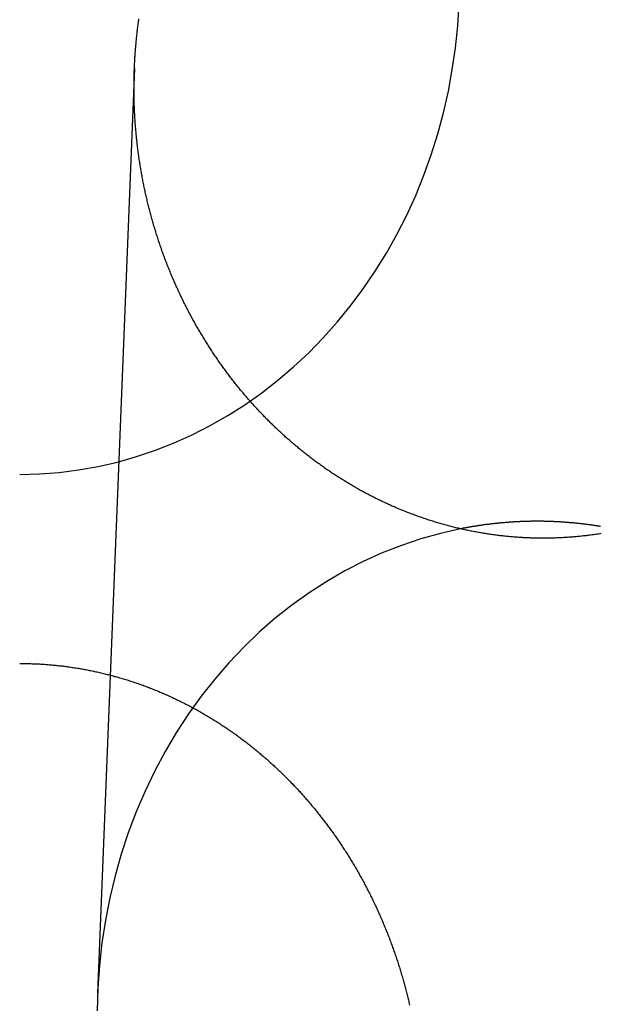
# Model space of a CAD drawing. Extents: x -59 to 290, y -218 to 1000.
# Drawn here: x 0 to 7, y 277 to 290 of the extents above; entities that cross this region are included whole.
import ezdxf

# ---------------------------------------------------------------- set-up
doc = ezdxf.new("R2010")
doc.units = 0
doc.header["$LTSCALE"] = 50
doc.linetypes.add('VERDECKT', pattern=[0.375, 0.25, -0.125])
doc.layers.get('0').update_dxf_attribs({"linetype": 'CONTINUOUS'})
doc.layers.add('STEMPEL', color=3, linetype='CONTINUOUS')

# ---------------------------------------------------------------- blocks, each defined once
blk = doc.blocks.new('A$CA1B25AD1')
at = {"color": 1, "linetype": 'VERDECKT', "extrusion": (2e-16, 1, -2e-16)}
blk.add_line((1.44127, 288.89312), (0.97858, 277.27723), dxfattribs=at)
at = {"color": 1, "linetype": 'VERDECKT'}
for points in [[(0, 283.795, 0), (0.24757, 283.801, 0), (0.49465, 283.82, 0), (0.74073, 283.851, 0), (0.98532, 283.894, 0), (1.22794, 283.95, 0), (1.46809, 284.018, 0), (1.70529, 284.097, 0), (1.93907, 284.189, 0), (2.16896, 284.292, 0), (2.39449, 284.407, 0), (2.61522, 284.533, 0), (2.8307, 284.67, 0), (3.04049, 284.818, 0), (3.24418, 284.976, 0), (3.44136, 285.144, 0), (3.63163, 285.322, 0), (3.81461, 285.51, 0), (3.98993, 285.706, 0), (4.15724, 285.911, 0), (4.31621, 286.124, 0), (4.46651, 286.345, 0), (4.60785, 286.573, 0), (4.73993, 286.809, 0), (4.8625, 287.05, 0), (4.97531, 287.298, 0), (5.07813, 287.551, 0), (5.17076, 287.808, 0), (5.25301, 288.071, 0), (5.32471, 288.337, 0), (5.38572, 288.606, 0), (5.43592, 288.878, 0), (5.47521, 289.153, 0), (5.50351, 289.429, 0), (5.52076, 289.707, 0)], [(5.53934, 283.111, 0), (5.28876, 283.054, 0), (5.04078, 282.985, 0), (4.79591, 282.903, 0), (4.55468, 282.808, 0), (4.31762, 282.701, 0), (4.08522, 282.582, 0), (3.85798, 282.45, 0), (3.63639, 282.307, 0), (3.42093, 282.153, 0), (3.21204, 281.988, 0), (3.01019, 281.812, 0), (2.8158, 281.626, 0), (2.62929, 281.429, 0), (2.45105, 281.224, 0), (2.28147, 281.009, 0), (2.12091, 280.786, 0), (1.96971, 280.555, 0), (1.8282, 280.316, 0), (1.69668, 280.07, 0), (1.57542, 279.817, 0), (1.4647, 279.558, 0), (1.36474, 279.294, 0), (1.27576, 279.025, 0), (1.19795, 278.752, 0), (1.13148, 278.475, 0), (1.07649, 278.195, 0), (1.03309, 277.912, 0), (1.00138, 277.627, 0), (0.98143, 277.341, 0), (0.97327, 277.055, 0)]]:
    blk.add_polyline3d(points, dxfattribs=at)
at = {"color": 3}
for points in [[(7.30271, 283.05, 0), (7.28713, 283.048, 0), (7.27156, 283.045, 0), (7.25598, 283.043, 0), (7.2404, 283.041, 0), (7.22483, 283.038, 0), (7.20925, 283.036, 0), (7.19368, 283.034, 0), (7.17811, 283.032, 0), (7.16254, 283.03, 0), (7.14697, 283.028, 0), (7.1314, 283.026, 0), (7.11584, 283.024, 0), (7.10028, 283.022, 0), (7.08472, 283.021, 0), (7.06916, 283.019, 0), (7.05361, 283.017, 0), (7.03807, 283.016, 0), (7.02253, 283.014, 0), (7.00699, 283.013, 0), (6.99146, 283.011, 0), (6.97593, 283.01, 0), (6.96041, 283.009, 0), (6.9449, 283.007, 0), (6.92939, 283.006, 0), (6.91389, 283.005, 0), (6.8984, 283.004, 0), (6.88291, 283.003, 0), (6.86743, 283.002, 0), (6.85196, 283.001, 0), (6.8365, 283, 0), (6.82105, 282.999, 0), (6.8056, 282.998, 0), (6.79017, 282.998, 0), (6.77474, 282.997, 0), (6.75932, 282.996, 0), (6.74392, 282.996, 0), (6.72852, 282.995, 0), (6.71314, 282.995, 0), (6.69777, 282.994, 0), (6.6824, 282.994, 0), (6.66705, 282.994, 0), (6.65172, 282.993, 0), (6.63639, 282.993, 0), (6.62108, 282.993, 0), (6.60578, 282.993, 0), (6.59049, 282.993, 0), (6.57522, 282.993, 0), (6.55996, 282.993, 0), (6.54472, 282.993, 0), (6.52949, 282.993, 0), (6.51427, 282.993, 0), (6.49907, 282.993, 0), (6.48387, 282.994, 0), (6.46866, 282.994, 0), (6.45343, 282.994, 0), (6.43819, 282.995, 0), (6.42294, 282.995, 0), (6.40768, 282.996, 0), (6.3924, 282.996, 0), (6.37711, 282.997, 0), (6.36182, 282.998, 0), (6.34651, 282.998, 0), (6.33119, 282.999, 0), (6.31586, 283, 0), (6.30052, 283.001, 0), (6.28517, 283.002, 0), (6.26981, 283.003, 0), (6.25444, 283.004, 0), (6.23906, 283.005, 0), (6.22368, 283.006, 0), (6.20829, 283.008, 0), (6.19288, 283.009, 0), (6.17748, 283.01, 0), (6.16206, 283.012, 0), (6.14664, 283.013, 0), (6.13121, 283.014, 0), (6.11577, 283.016, 0), (6.10033, 283.018, 0), (6.08488, 283.019, 0), (6.06943, 283.021, 0), (6.05397, 283.023, 0), (6.03851, 283.024, 0), (6.02304, 283.026, 0), (6.00757, 283.028, 0), (5.9921, 283.03, 0), (5.97662, 283.032, 0), (5.96113, 283.034, 0), (5.94565, 283.036, 0), (5.93016, 283.038, 0), (5.91467, 283.041, 0), (5.89918, 283.043, 0), (5.88368, 283.045, 0), (5.86819, 283.048, 0), (5.85269, 283.05, 0), (5.83719, 283.053, 0), (5.82169, 283.055, 0), (5.80619, 283.058, 0), (5.79069, 283.06, 0), (5.77519, 283.063, 0), (5.7597, 283.066, 0), (5.7442, 283.069, 0), (5.7287, 283.071, 0), (5.71321, 283.074, 0), (5.69772, 283.077, 0), (5.68222, 283.08, 0), (5.66674, 283.083, 0), (5.65125, 283.087, 0), (5.63577, 283.09, 0), (5.62029, 283.093, 0), (5.60481, 283.096, 0), (5.58934, 283.1, 0), (5.57387, 283.103, 0), (5.55841, 283.107, 0), (5.54295, 283.11, 0), (5.5275, 283.114, 0), (5.51205, 283.117, 0), (5.49661, 283.121, 0), (5.48117, 283.125, 0), (5.46574, 283.128, 0), (5.45032, 283.132, 0), (5.43491, 283.136, 0), (5.4195, 283.14, 0), (5.40409, 283.144, 0), (5.3887, 283.148, 0), (5.37331, 283.152, 0), (5.35793, 283.156, 0), (5.34256, 283.161, 0), (5.3272, 283.165, 0), (5.31185, 283.169, 0), (5.29651, 283.174, 0), (5.28117, 283.178, 0), (5.26585, 283.182, 0), (5.25053, 283.187, 0), (5.23523, 283.192, 0), (5.21993, 283.196, 0), (5.20465, 283.201, 0), (5.18938, 283.206, 0), (5.17412, 283.21, 0), (5.15887, 283.215, 0), (5.14363, 283.22, 0), (5.12841, 283.225, 0), (5.1132, 283.23, 0), (5.098, 283.235, 0), (5.08281, 283.24, 0), (5.06764, 283.245, 0), (5.05248, 283.251, 0), (5.03733, 283.256, 0), (5.0222, 283.261, 0), (5.00708, 283.267, 0), (4.99197, 283.272, 0), (4.97689, 283.277, 0), (4.96181, 283.283, 0), (4.94675, 283.289, 0), (4.93171, 283.294, 0), (4.91668, 283.3, 0), (4.90167, 283.306, 0), (4.88668, 283.311, 0), (4.8717, 283.317, 0), (4.85674, 283.323, 0), (4.8418, 283.329, 0), (4.82687, 283.335, 0), (4.81196, 283.341, 0), (4.79707, 283.347, 0), (4.7822, 283.353, 0), (4.76735, 283.359, 0), (4.75251, 283.366, 0), (4.7377, 283.372, 0), (4.7229, 283.378, 0), (4.70812, 283.385, 0), (4.69337, 283.391, 0), (4.67863, 283.397, 0), (4.66391, 283.404, 0), (4.64922, 283.411, 0), (4.63455, 283.417, 0), (4.61989, 283.424, 0), (4.60526, 283.431, 0), (4.59065, 283.437, 0), (4.57606, 283.444, 0), (4.5615, 283.451, 0), (4.54696, 283.458, 0), (4.53243, 283.465, 0), (4.51793, 283.472, 0), (4.50346, 283.479, 0), (4.489, 283.486, 0), (4.47457, 283.493, 0), (4.46016, 283.5, 0), (4.44578, 283.508, 0), (4.43142, 283.515, 0), (4.41708, 283.522, 0), (4.40276, 283.53, 0), (4.38847, 283.537, 0), (4.37421, 283.545, 0), (4.35996, 283.552, 0), (4.34575, 283.56, 0), (4.33156, 283.567, 0), (4.31739, 283.575, 0), (4.30325, 283.583, 0), (4.28913, 283.59, 0), (4.27504, 283.598, 0), (4.26098, 283.606, 0), (4.24694, 283.614, 0), (4.23293, 283.622, 0), (4.21894, 283.63, 0), (4.20498, 283.638, 0), (4.19105, 283.646, 0), (4.17715, 283.654, 0), (4.16327, 283.662, 0), (4.14942, 283.67, 0), (4.1356, 283.679, 0), (4.12181, 283.687, 0), (4.10805, 283.695, 0), (4.09431, 283.704, 0), (4.0806, 283.712, 0), (4.06693, 283.721, 0), (4.05328, 283.729, 0), (4.03966, 283.738, 0), (4.02607, 283.746, 0), (4.01251, 283.755, 0), (3.99898, 283.763, 0), (3.98548, 283.772, 0), (3.97201, 283.781, 0), (3.95857, 283.79, 0), (3.94516, 283.798, 0), (3.93178, 283.807, 0), (3.91844, 283.816, 0), (3.90513, 283.825, 0), (3.89184, 283.834, 0), (3.87859, 283.843, 0), (3.86537, 283.852, 0), (3.85219, 283.861, 0), (3.83904, 283.87, 0), (3.82591, 283.88, 0), (3.81283, 283.889, 0), (3.79977, 283.898, 0), (3.78675, 283.907, 0), (3.77377, 283.917, 0), (3.76081, 283.926, 0), (3.74789, 283.935, 0), (3.73501, 283.945, 0), (3.72216, 283.954, 0), (3.70934, 283.964, 0), (3.69656, 283.973, 0), (3.68381, 283.983, 0), (3.6711, 283.993, 0), (3.65843, 284.002, 0), (3.64579, 284.012, 0), (3.63318, 284.022, 0), (3.62062, 284.031, 0), (3.60808, 284.041, 0), (3.59559, 284.051, 0), (3.58313, 284.061, 0), (3.5707, 284.071, 0), (3.55832, 284.081, 0), (3.54597, 284.091, 0), (3.53365, 284.1, 0), (3.52137, 284.111, 0), (3.50913, 284.121, 0), (3.49693, 284.131, 0), (3.48476, 284.141, 0), (3.47264, 284.151, 0), (3.46054, 284.161, 0), (3.44849, 284.171, 0), (3.43648, 284.181, 0), (3.4245, 284.192, 0), (3.41256, 284.202, 0), (3.40066, 284.212, 0), (3.38879, 284.223, 0), (3.37697, 284.233, 0), (3.36518, 284.243, 0), (3.35343, 284.254, 0), (3.34173, 284.264, 0), (3.33006, 284.275, 0), (3.31843, 284.285, 0), (3.30683, 284.296, 0), (3.29528, 284.306, 0), (3.28377, 284.317, 0), (3.2723, 284.328, 0), (3.26086, 284.338, 0), (3.24947, 284.349, 0), (3.23812, 284.36, 0), (3.2268, 284.37, 0), (3.21553, 284.381, 0), (3.2043, 284.392, 0), (3.19311, 284.403, 0), (3.18196, 284.413, 0), (3.17085, 284.424, 0), (3.15978, 284.435, 0), (3.14875, 284.446, 0), (3.13776, 284.457, 0), (3.12682, 284.468, 0), (3.11591, 284.479, 0), (3.10505, 284.49, 0), (3.09423, 284.501, 0), (3.08345, 284.512, 0), (3.07271, 284.523, 0), (3.06202, 284.534, 0), (3.05137, 284.545, 0), (3.04076, 284.556, 0), (3.03019, 284.567, 0), (3.01966, 284.578, 0), (3.00918, 284.589, 0), (2.99874, 284.6, 0), (2.98835, 284.611, 0), (2.978, 284.622, 0), (2.96769, 284.634, 0), (2.95741, 284.645, 0), (2.94716, 284.656, 0), (2.93694, 284.667, 0), (2.92673, 284.679, 0), (2.91655, 284.69, 0), (2.90639, 284.702, 0), (2.89625, 284.713, 0), (2.88614, 284.724, 0), (2.87605, 284.736, 0), (2.86598, 284.748, 0), (2.85594, 284.759, 0), (2.84592, 284.771, 0), (2.83592, 284.782, 0), (2.82595, 284.794, 0), (2.81601, 284.806, 0), (2.80608, 284.818, 0), (2.79619, 284.83, 0), (2.78632, 284.841, 0), (2.77647, 284.853, 0), (2.76665, 284.865, 0), (2.75685, 284.877, 0), (2.74708, 284.889, 0), (2.73733, 284.901, 0), (2.72761, 284.913, 0), (2.71792, 284.925, 0), (2.70826, 284.938, 0), (2.69862, 284.95, 0), (2.689, 284.962, 0), (2.67942, 284.974, 0), (2.66986, 284.987, 0), (2.66032, 284.999, 0), (2.65082, 285.011, 0), (2.64134, 285.024, 0), (2.63189, 285.036, 0), (2.62247, 285.049, 0), (2.61308, 285.061, 0), (2.60371, 285.074, 0), (2.59438, 285.086, 0), (2.58507, 285.099, 0), (2.57579, 285.111, 0), (2.56654, 285.124, 0), (2.55732, 285.137, 0), (2.54813, 285.15, 0), (2.53897, 285.162, 0), (2.52984, 285.175, 0), (2.52074, 285.188, 0), (2.51167, 285.201, 0), (2.50262, 285.214, 0), (2.49361, 285.227, 0), (2.48463, 285.24, 0), (2.47569, 285.253, 0), (2.46677, 285.266, 0), (2.45788, 285.279, 0), (2.44902, 285.292, 0), (2.4402, 285.305, 0), (2.43141, 285.318, 0), (2.42265, 285.331, 0), (2.41392, 285.345, 0), (2.40522, 285.358, 0), (2.39656, 285.371, 0), (2.38793, 285.384, 0), (2.37933, 285.398, 0), (2.37077, 285.411, 0), (2.36224, 285.425, 0), (2.35374, 285.438, 0), (2.34527, 285.451, 0), (2.33684, 285.465, 0), (2.32844, 285.478, 0), (2.32008, 285.492, 0), (2.31175, 285.506, 0), (2.30346, 285.519, 0), (2.2952, 285.533, 0), (2.28697, 285.547, 0), (2.27878, 285.56, 0), (2.27063, 285.574, 0), (2.26251, 285.588, 0), (2.25442, 285.602, 0), (2.24637, 285.615, 0), (2.23835, 285.629, 0), (2.23037, 285.643, 0), (2.22243, 285.657, 0), (2.21452, 285.671, 0), (2.20665, 285.685, 0), (2.19881, 285.699, 0), (2.191, 285.713, 0), (2.18324, 285.727, 0), (2.17551, 285.741, 0), (2.16781, 285.755, 0), (2.16016, 285.769, 0), (2.15253, 285.783, 0), (2.14495, 285.797, 0), (2.1374, 285.812, 0), (2.12989, 285.826, 0), (2.12241, 285.84, 0), (2.11497, 285.854, 0), (2.10757, 285.869, 0), (2.10021, 285.883, 0), (2.09288, 285.897, 0), (2.08559, 285.912, 0), (2.07833, 285.926, 0), (2.07112, 285.94, 0), (2.06394, 285.955, 0), (2.0568, 285.969, 0), (2.0497, 285.984, 0), (2.04263, 285.998, 0), (2.0356, 286.013, 0), (2.02861, 286.027, 0), (2.02166, 286.042, 0), (2.01475, 286.056, 0), (2.00787, 286.071, 0), (2.00104, 286.086, 0), (1.99424, 286.1, 0), (1.98748, 286.115, 0), (1.98076, 286.13, 0), (1.97408, 286.144, 0), (1.96743, 286.159, 0), (1.96083, 286.174, 0), (1.95427, 286.188, 0), (1.94774, 286.203, 0), (1.94125, 286.218, 0), (1.93481, 286.233, 0), (1.9284, 286.248, 0), (1.92203, 286.263, 0), (1.9157, 286.277, 0), (1.90941, 286.292, 0), (1.90316, 286.307, 0), (1.89696, 286.322, 0), (1.89079, 286.337, 0), (1.88466, 286.352, 0), (1.87857, 286.367, 0), (1.87252, 286.382, 0), (1.86651, 286.397, 0), (1.86055, 286.412, 0), (1.85462, 286.427, 0), (1.84874, 286.442, 0), (1.84289, 286.457, 0), (1.83709, 286.473, 0), (1.83133, 286.488, 0), (1.82561, 286.503, 0), (1.81993, 286.518, 0), (1.81429, 286.533, 0), (1.80869, 286.548, 0), (1.80313, 286.564, 0), (1.79762, 286.579, 0), (1.79214, 286.594, 0), (1.78671, 286.609, 0), (1.78132, 286.625, 0), (1.77597, 286.64, 0), (1.77066, 286.655, 0), (1.7654, 286.67, 0), (1.76017, 286.686, 0), (1.75499, 286.701, 0), (1.74984, 286.716, 0), (1.74474, 286.732, 0), (1.73968, 286.747, 0), (1.73466, 286.763, 0), (1.72969, 286.778, 0), (1.72475, 286.793, 0), (1.71986, 286.809, 0), (1.71501, 286.824, 0), (1.7102, 286.84, 0), (1.70543, 286.855, 0), (1.7007, 286.871, 0), (1.69602, 286.886, 0), (1.69137, 286.902, 0), (1.68677, 286.917, 0), (1.68221, 286.933, 0), (1.67769, 286.948, 0), (1.67322, 286.964, 0), (1.66878, 286.979, 0), (1.66439, 286.995, 0), (1.66004, 287.01, 0), (1.65573, 287.026, 0), (1.65146, 287.041, 0), (1.64724, 287.057, 0), (1.64305, 287.073, 0), (1.63891, 287.088, 0), (1.63481, 287.104, 0), (1.63076, 287.12, 0), (1.62674, 287.135, 0), (1.62277, 287.151, 0), (1.61884, 287.166, 0), (1.61495, 287.182, 0), (1.6111, 287.198, 0), (1.6073, 287.213, 0), (1.60353, 287.229, 0), (1.59981, 287.245, 0), (1.59614, 287.26, 0), (1.5925, 287.276, 0), (1.58891, 287.292, 0), (1.58536, 287.307, 0), (1.58185, 287.323, 0), (1.57838, 287.339, 0), (1.57496, 287.355, 0), (1.57158, 287.37, 0), (1.56824, 287.386, 0), (1.56494, 287.402, 0), (1.56169, 287.417, 0), (1.55848, 287.433, 0), (1.55531, 287.449, 0), (1.55218, 287.465, 0), (1.5491, 287.48, 0), (1.54606, 287.496, 0), (1.54306, 287.512, 0), (1.5401, 287.528, 0), (1.53719, 287.543, 0), (1.53432, 287.559, 0), (1.53149, 287.575, 0), (1.52871, 287.591, 0), (1.52596, 287.606, 0), (1.52326, 287.622, 0), (1.52061, 287.638, 0), (1.51799, 287.653, 0), (1.51542, 287.669, 0), (1.51289, 287.685, 0), (1.5104, 287.701, 0), (1.50796, 287.716, 0), (1.50556, 287.732, 0), (1.5032, 287.748, 0), (1.50088, 287.764, 0), (1.49861, 287.779, 0), (1.49637, 287.795, 0), (1.49418, 287.811, 0), (1.49203, 287.827, 0), (1.48993, 287.842, 0), (1.48786, 287.858, 0), (1.48584, 287.874, 0), (1.48386, 287.889, 0), (1.48191, 287.905, 0), (1.48002, 287.921, 0), (1.47816, 287.937, 0), (1.47634, 287.952, 0), (1.47457, 287.968, 0), (1.47284, 287.984, 0), (1.47114, 287.999, 0), (1.46949, 288.015, 0), (1.46788, 288.031, 0), (1.46631, 288.046, 0), (1.46479, 288.062, 0), (1.4633, 288.078, 0), (1.46185, 288.093, 0), (1.46045, 288.109, 0), (1.45908, 288.125, 0), (1.45776, 288.14, 0), (1.45648, 288.156, 0), (1.45523, 288.171, 0), (1.45403, 288.187, 0), (1.45287, 288.203, 0), (1.45175, 288.218, 0), (1.45067, 288.234, 0), (1.44962, 288.249, 0), (1.44862, 288.265, 0), (1.44766, 288.28, 0), (1.44674, 288.296, 0), (1.44586, 288.312, 0), (1.44502, 288.327, 0), (1.44422, 288.343, 0), (1.44345, 288.358, 0), (1.44273, 288.374, 0), (1.44205, 288.389, 0), (1.44141, 288.404, 0), (1.4408, 288.42, 0), (1.44024, 288.435, 0), (1.43971, 288.451, 0), (1.43923, 288.466, 0), (1.43878, 288.482, 0), (1.43837, 288.497, 0), (1.438, 288.512, 0), (1.43767, 288.528, 0), (1.43738, 288.543, 0), (1.43713, 288.558, 0), (1.43692, 288.574, 0), (1.43674, 288.589, 0), (1.43661, 288.604, 0), (1.43651, 288.62, 0), (1.43645, 288.635, 0), (1.43643, 288.65, 0), (1.43645, 288.665, 0), (1.4365, 288.681, 0), (1.4366, 288.696, 0), (1.43673, 288.711, 0), (1.4369, 288.726, 0), (1.43711, 288.741, 0), (1.43736, 288.757, 0), (1.43765, 288.772, 0), (1.43797, 288.787, 0), (1.43834, 288.802, 0), (1.43874, 288.818, 0), (1.43919, 288.833, 0), (1.43967, 288.848, 0), (1.44019, 288.864, 0), (1.44075, 288.879, 0), (1.44135, 288.894, 0), (1.44199, 288.91, 0), (1.44267, 288.925, 0), (1.44339, 288.941, 0), (1.44414, 288.956, 0), (1.44494, 288.971, 0), (1.44578, 288.987, 0), (1.44666, 289.002, 0), (1.44757, 289.018, 0), (1.44853, 289.033, 0), (1.44953, 289.049, 0), (1.45057, 289.064, 0), (1.45164, 289.08, 0), (1.45276, 289.095, 0), (1.45392, 289.111, 0), (1.45512, 289.126, 0), (1.45636, 289.142, 0), (1.45764, 289.157, 0), (1.45896, 289.173, 0), (1.46032, 289.189, 0), (1.46172, 289.204, 0), (1.46317, 289.22, 0), (1.46465, 289.235, 0), (1.46617, 289.251, 0), (1.46774, 289.267, 0), (1.46935, 289.282, 0), (1.471, 289.298, 0), (1.47269, 289.313, 0), (1.47442, 289.329, 0), (1.47619, 289.345, 0), (1.47801, 289.36, 0), (1.47986, 289.376, 0), (1.48176, 289.392, 0), (1.4837, 289.407, 0), (1.48568, 289.423, 0), (1.48771, 289.439, 0), (1.48977, 289.454, 0), (1.49188, 289.47, 0), (1.49403, 289.486, 0), (1.49622, 289.501, 0), (1.49846, 289.517, 0)], [(0, 281.42, 0), (0.01545, 281.42, 0), (0.03092, 281.42, 0), (0.04641, 281.42, 0), (0.06191, 281.419, 0), (0.07742, 281.419, 0), (0.09295, 281.419, 0), (0.10848, 281.418, 0), (0.12404, 281.418, 0), (0.1396, 281.418, 0), (0.15518, 281.417, 0), (0.17077, 281.417, 0), (0.18637, 281.416, 0), (0.20198, 281.415, 0), (0.2176, 281.414, 0), (0.23323, 281.414, 0), (0.24887, 281.413, 0), (0.26453, 281.412, 0), (0.28019, 281.411, 0), (0.29586, 281.41, 0), (0.31154, 281.409, 0), (0.32722, 281.408, 0), (0.34292, 281.407, 0), (0.35863, 281.405, 0), (0.37434, 281.404, 0), (0.39005, 281.403, 0), (0.40578, 281.401, 0), (0.42151, 281.4, 0), (0.43725, 281.398, 0), (0.45299, 281.397, 0), (0.46874, 281.395, 0), (0.4845, 281.393, 0), (0.50026, 281.392, 0), (0.51602, 281.39, 0), (0.53179, 281.388, 0), (0.54756, 281.386, 0), (0.56333, 281.384, 0), (0.57911, 281.382, 0), (0.59489, 281.38, 0), (0.61067, 281.378, 0), (0.62646, 281.376, 0), (0.64225, 281.373, 0), (0.65803, 281.371, 0), (0.67382, 281.369, 0), (0.68961, 281.366, 0), (0.7054, 281.364, 0), (0.7212, 281.361, 0), (0.73699, 281.359, 0), (0.75277, 281.356, 0), (0.76856, 281.353, 0), (0.78435, 281.351, 0), (0.80014, 281.348, 0), (0.81592, 281.345, 0), (0.8317, 281.342, 0), (0.84748, 281.339, 0), (0.86326, 281.336, 0), (0.87903, 281.333, 0), (0.8948, 281.33, 0), (0.91057, 281.326, 0), (0.92633, 281.323, 0), (0.94209, 281.32, 0), (0.95784, 281.316, 0), (0.97358, 281.313, 0), (0.98933, 281.309, 0), (1.00506, 281.306, 0), (1.02079, 281.302, 0), (1.03651, 281.298, 0), (1.05223, 281.295, 0), (1.06794, 281.291, 0), (1.08364, 281.287, 0), (1.09933, 281.283, 0), (1.11502, 281.279, 0), (1.13069, 281.275, 0), (1.14636, 281.271, 0), (1.16202, 281.267, 0), (1.17767, 281.263, 0), (1.19332, 281.258, 0), (1.20895, 281.254, 0), (1.22457, 281.25, 0), (1.24018, 281.245, 0), (1.25578, 281.241, 0), (1.27137, 281.236, 0), (1.28695, 281.232, 0), (1.30252, 281.227, 0), (1.31807, 281.222, 0), (1.33361, 281.217, 0), (1.34915, 281.213, 0), (1.36466, 281.208, 0), (1.38017, 281.203, 0), (1.39566, 281.198, 0), (1.41114, 281.193, 0), (1.4266, 281.188, 0), (1.44205, 281.182, 0), (1.45749, 281.177, 0), (1.47291, 281.172, 0), (1.48831, 281.167, 0), (1.5037, 281.161, 0), (1.51908, 281.156, 0), (1.53443, 281.15, 0), (1.54977, 281.145, 0), (1.5651, 281.139, 0), (1.58041, 281.133, 0), (1.5957, 281.128, 0), (1.61097, 281.122, 0), (1.62623, 281.116, 0), (1.64146, 281.11, 0), (1.65668, 281.104, 0), (1.67188, 281.098, 0), (1.68707, 281.092, 0), (1.70223, 281.086, 0), (1.71737, 281.08, 0), (1.73249, 281.074, 0), (1.74759, 281.068, 0), (1.76268, 281.061, 0), (1.77774, 281.055, 0), (1.79278, 281.048, 0), (1.80779, 281.042, 0), (1.82279, 281.036, 0), (1.83777, 281.029, 0), (1.85272, 281.022, 0), (1.86765, 281.016, 0), (1.88255, 281.009, 0), (1.89744, 281.002, 0), (1.9123, 280.995, 0), (1.92714, 280.988, 0), (1.94195, 280.981, 0), (1.95674, 280.974, 0), (1.97151, 280.967, 0), (1.98626, 280.96, 0), (2.00098, 280.953, 0), (2.01567, 280.946, 0), (2.03035, 280.939, 0), (2.04499, 280.931, 0), (2.05962, 280.924, 0), (2.07421, 280.917, 0), (2.08879, 280.909, 0), (2.10333, 280.902, 0), (2.11785, 280.894, 0), (2.13235, 280.887, 0), (2.14681, 280.879, 0), (2.16126, 280.871, 0), (2.17567, 280.864, 0), (2.19006, 280.856, 0), (2.20442, 280.848, 0), (2.21875, 280.84, 0), (2.23306, 280.832, 0), (2.24733, 280.824, 0), (2.26158, 280.816, 0), (2.2758, 280.808, 0), (2.29, 280.8, 0), (2.30416, 280.792, 0), (2.31829, 280.784, 0), (2.3324, 280.775, 0), (2.34647, 280.767, 0), (2.36052, 280.759, 0), (2.37453, 280.75, 0), (2.38852, 280.742, 0), (2.40247, 280.733, 0), (2.41639, 280.725, 0), (2.43028, 280.716, 0), (2.44414, 280.708, 0), (2.45797, 280.699, 0), (2.47177, 280.69, 0), (2.48554, 280.682, 0), (2.49927, 280.673, 0), (2.51297, 280.664, 0), (2.52664, 280.655, 0), (2.54027, 280.646, 0), (2.55388, 280.637, 0), (2.56744, 280.628, 0), (2.58098, 280.619, 0), (2.59448, 280.61, 0), (2.60795, 280.601, 0), (2.62138, 280.592, 0), (2.63478, 280.583, 0), (2.64814, 280.573, 0), (2.66147, 280.564, 0), (2.67476, 280.555, 0), (2.68802, 280.545, 0), (2.70124, 280.536, 0), (2.71443, 280.526, 0), (2.72757, 280.517, 0), (2.74069, 280.507, 0), (2.75376, 280.498, 0), (2.7668, 280.488, 0), (2.7798, 280.479, 0), (2.79277, 280.469, 0), (2.8057, 280.459, 0), (2.81859, 280.449, 0), (2.83144, 280.44, 0), (2.84425, 280.43, 0), (2.85703, 280.42, 0), (2.86977, 280.41, 0), (2.88247, 280.4, 0), (2.89513, 280.39, 0), (2.90776, 280.38, 0), (2.92034, 280.37, 0), (2.93289, 280.36, 0), (2.94539, 280.35, 0), (2.95786, 280.34, 0), (2.97029, 280.33, 0), (2.98268, 280.319, 0), (2.99503, 280.309, 0), (3.00734, 280.299, 0), (3.01961, 280.289, 0), (3.03184, 280.278, 0), (3.04403, 280.268, 0), (3.05618, 280.258, 0), (3.06829, 280.247, 0), (3.08036, 280.237, 0), (3.09239, 280.226, 0), (3.10438, 280.216, 0), (3.11633, 280.205, 0), (3.12823, 280.195, 0), (3.1401, 280.184, 0), (3.15192, 280.173, 0), (3.1637, 280.163, 0), (3.17544, 280.152, 0), (3.18714, 280.141, 0), (3.19879, 280.131, 0), (3.21041, 280.12, 0), (3.22198, 280.109, 0), (3.23351, 280.098, 0), (3.24499, 280.087, 0), (3.25644, 280.077, 0), (3.26784, 280.066, 0), (3.2792, 280.055, 0), (3.29051, 280.044, 0), (3.30178, 280.033, 0), (3.31301, 280.022, 0), (3.32419, 280.011, 0), (3.33533, 280, 0), (3.34643, 279.989, 0), (3.35748, 279.978, 0), (3.36849, 279.967, 0), (3.37945, 279.956, 0), (3.39037, 279.945, 0), (3.40124, 279.934, 0), (3.41207, 279.922, 0), (3.42286, 279.911, 0), (3.4336, 279.9, 0), (3.44429, 279.889, 0), (3.45494, 279.878, 0), (3.46554, 279.866, 0), (3.47611, 279.855, 0), (3.48666, 279.844, 0), (3.49718, 279.832, 0), (3.50767, 279.821, 0), (3.51815, 279.81, 0), (3.5286, 279.798, 0), (3.53902, 279.787, 0), (3.54942, 279.775, 0), (3.5598, 279.763, 0), (3.57015, 279.752, 0), (3.58048, 279.74, 0), (3.59078, 279.728, 0), (3.60105, 279.717, 0), (3.6113, 279.705, 0), (3.62153, 279.693, 0), (3.63173, 279.681, 0), (3.6419, 279.669, 0), (3.65205, 279.657, 0), (3.66217, 279.645, 0), (3.67226, 279.633, 0), (3.68233, 279.621, 0), (3.69237, 279.609, 0), (3.70239, 279.597, 0), (3.71237, 279.585, 0), (3.72233, 279.573, 0), (3.73227, 279.56, 0), (3.74217, 279.548, 0), (3.75205, 279.536, 0), (3.7619, 279.523, 0), (3.77172, 279.511, 0), (3.78151, 279.499, 0), (3.79127, 279.486, 0), (3.80101, 279.474, 0), (3.81072, 279.461, 0), (3.82039, 279.448, 0), (3.83004, 279.436, 0), (3.83966, 279.423, 0), (3.84925, 279.411, 0), (3.85881, 279.398, 0), (3.86834, 279.385, 0), (3.87784, 279.372, 0), (3.88731, 279.359, 0), (3.89675, 279.347, 0), (3.90616, 279.334, 0), (3.91554, 279.321, 0), (3.92489, 279.308, 0), (3.9342, 279.295, 0), (3.94349, 279.282, 0), (3.95274, 279.269, 0), (3.96196, 279.256, 0), (3.97115, 279.242, 0), (3.98031, 279.229, 0), (3.98944, 279.216, 0), (3.99853, 279.203, 0), (4.0076, 279.19, 0), (4.01663, 279.176, 0), (4.02562, 279.163, 0), (4.03459, 279.15, 0), (4.04352, 279.136, 0), (4.05242, 279.123, 0), (4.06128, 279.109, 0), (4.07011, 279.096, 0), (4.07891, 279.082, 0), (4.08767, 279.069, 0), (4.0964, 279.055, 0), (4.1051, 279.042, 0), (4.11376, 279.028, 0), (4.12238, 279.014, 0), (4.13097, 279.001, 0), (4.13953, 278.987, 0), (4.14805, 278.973, 0), (4.15654, 278.959, 0), (4.16499, 278.946, 0), (4.17341, 278.932, 0), (4.18179, 278.918, 0), (4.19013, 278.904, 0), (4.19844, 278.89, 0), (4.20671, 278.876, 0), (4.21495, 278.862, 0), (4.22315, 278.848, 0), (4.23132, 278.834, 0), (4.23945, 278.82, 0), (4.24754, 278.806, 0), (4.2556, 278.792, 0), (4.26362, 278.777, 0), (4.27161, 278.763, 0), (4.27955, 278.749, 0), (4.28747, 278.735, 0), (4.29534, 278.721, 0), (4.30318, 278.706, 0), (4.31098, 278.692, 0), (4.31874, 278.678, 0), (4.32647, 278.663, 0), (4.33416, 278.649, 0), (4.34182, 278.634, 0), (4.34943, 278.62, 0), (4.35701, 278.605, 0), (4.36455, 278.591, 0), (4.37205, 278.576, 0), (4.37952, 278.562, 0), (4.38695, 278.547, 0), (4.39434, 278.533, 0), (4.40169, 278.518, 0), (4.409, 278.503, 0), (4.41628, 278.489, 0), (4.42352, 278.474, 0), (4.43072, 278.459, 0), (4.43788, 278.445, 0), (4.445, 278.43, 0), (4.45209, 278.415, 0), (4.45913, 278.4, 0), (4.46614, 278.385, 0), (4.47311, 278.37, 0), (4.48003, 278.356, 0), (4.48692, 278.341, 0), (4.49378, 278.326, 0), (4.50059, 278.311, 0), (4.50736, 278.296, 0), (4.51409, 278.281, 0), (4.52079, 278.266, 0), (4.52744, 278.251, 0), (4.53405, 278.236, 0), (4.54063, 278.221, 0), (4.54716, 278.206, 0), (4.55366, 278.191, 0), (4.56011, 278.175, 0), (4.56653, 278.16, 0), (4.5729, 278.145, 0), (4.57924, 278.13, 0), (4.58553, 278.115, 0), (4.59178, 278.1, 0), (4.598, 278.084, 0), (4.60417, 278.069, 0), (4.6103, 278.054, 0), (4.61639, 278.039, 0), (4.62244, 278.023, 0), (4.62845, 278.008, 0), (4.63442, 277.993, 0), (4.64034, 277.977, 0), (4.64623, 277.962, 0), (4.65207, 277.947, 0), (4.65787, 277.931, 0), (4.66364, 277.916, 0), (4.66936, 277.9, 0), (4.67503, 277.885, 0), (4.68067, 277.869, 0), (4.68627, 277.854, 0), (4.69182, 277.838, 0), (4.69734, 277.823, 0), (4.70281, 277.807, 0), (4.70824, 277.792, 0), (4.71363, 277.776, 0), (4.71898, 277.761, 0), (4.72429, 277.745, 0), (4.72955, 277.73, 0), (4.73478, 277.714, 0), (4.73996, 277.698, 0), (4.7451, 277.683, 0), (4.7502, 277.667, 0), (4.75526, 277.651, 0), (4.76028, 277.636, 0), (4.76525, 277.62, 0), (4.77018, 277.604, 0), (4.77508, 277.589, 0), (4.77993, 277.573, 0), (4.78474, 277.557, 0), (4.78951, 277.541, 0), (4.79423, 277.526, 0), (4.79892, 277.51, 0), (4.80356, 277.494, 0), (4.80816, 277.478, 0), (4.81272, 277.463, 0), (4.81724, 277.447, 0), (4.82172, 277.431, 0), (4.82615, 277.415, 0), (4.83054, 277.399, 0), (4.83489, 277.383, 0), (4.8392, 277.368, 0), (4.84347, 277.352, 0), (4.8477, 277.336, 0), (4.85188, 277.32, 0), (4.85603, 277.304, 0), (4.86013, 277.288, 0), (4.86418, 277.272, 0), (4.8682, 277.256, 0), (4.87218, 277.241, 0), (4.87611, 277.225, 0), (4.88, 277.209, 0), (4.88385, 277.193, 0), (4.88766, 277.177, 0), (4.89142, 277.161, 0), (4.89515, 277.145, 0), (4.89883, 277.129, 0)]]:
    blk.add_polyline3d(points, dxfattribs=at)
at = {"color": 3, "linetype": 'CONTINUOUS'}
for points in [[(6.5, 283.205, 0), (6.49246, 283.205, 0), (6.48491, 283.205, 0), (6.47737, 283.205, 0), (6.46983, 283.205, 0), (6.46228, 283.205, 0), (6.45474, 283.205, 0), (6.4472, 283.205, 0), (6.43965, 283.205, 0), (6.43211, 283.205, 0), (6.42457, 283.205, 0), (6.41703, 283.205, 0), (6.40948, 283.204, 0), (6.40194, 283.204, 0), (6.3944, 283.204, 0), (6.38686, 283.204, 0), (6.37931, 283.204, 0), (6.37177, 283.204, 0), (6.36423, 283.203, 0), (6.35669, 283.203, 0), (6.34915, 283.203, 0), (6.34161, 283.203, 0), (6.33407, 283.203, 0), (6.32653, 283.202, 0), (6.31899, 283.202, 0), (6.31145, 283.202, 0), (6.30391, 283.201, 0), (6.29637, 283.201, 0), (6.28883, 283.201, 0), (6.2813, 283.2, 0), (6.27376, 283.2, 0), (6.26622, 283.2, 0), (6.25869, 283.199, 0), (6.25115, 283.199, 0), (6.24361, 283.199, 0), (6.23608, 283.198, 0), (6.22854, 283.198, 0), (6.22101, 283.197, 0), (6.21348, 283.197, 0), (6.20594, 283.197, 0), (6.19841, 283.196, 0), (6.19088, 283.196, 0), (6.18335, 283.195, 0), (6.17582, 283.195, 0), (6.16829, 283.194, 0), (6.16076, 283.194, 0), (6.15323, 283.193, 0), (6.1457, 283.193, 0), (6.13817, 283.192, 0), (6.13065, 283.191, 0), (6.12312, 283.191, 0), (6.11559, 283.19, 0), (6.10807, 283.19, 0), (6.10055, 283.189, 0), (6.09302, 283.188, 0), (6.0855, 283.188, 0), (6.07798, 283.187, 0), (6.07046, 283.187, 0), (6.06294, 283.186, 0), (6.05542, 283.185, 0), (6.0479, 283.185, 0), (6.04038, 283.184, 0), (6.03286, 283.183, 0), (6.02535, 283.182, 0), (6.01783, 283.182, 0), (6.01032, 283.181, 0), (6.00281, 283.18, 0), (5.99529, 283.179, 0), (5.98778, 283.179, 0), (5.98027, 283.178, 0), (5.97276, 283.177, 0), (5.96525, 283.176, 0), (5.95775, 283.175, 0), (5.95024, 283.175, 0), (5.94273, 283.174, 0), (5.93523, 283.173, 0), (5.92773, 283.172, 0), (5.92022, 283.171, 0), (5.91272, 283.17, 0), (5.90522, 283.169, 0), (5.89772, 283.168, 0), (5.89022, 283.167, 0), (5.88273, 283.166, 0), (5.87523, 283.166, 0), (5.86774, 283.165, 0), (5.86024, 283.164, 0), (5.85275, 283.163, 0), (5.84526, 283.162, 0), (5.83777, 283.161, 0), (5.83028, 283.16, 0), (5.8228, 283.159, 0), (5.81531, 283.158, 0), (5.80782, 283.156, 0), (5.80034, 283.155, 0), (5.79286, 283.154, 0), (5.78538, 283.153, 0), (5.7779, 283.152, 0), (5.77042, 283.151, 0), (5.76294, 283.15, 0), (5.75547, 283.149, 0), (5.74799, 283.148, 0), (5.74052, 283.146, 0), (5.73305, 283.145, 0), (5.72558, 283.144, 0), (5.71811, 283.143, 0), (5.71065, 283.142, 0), (5.70318, 283.14, 0), (5.69572, 283.139, 0), (5.68825, 283.138, 0), (5.68079, 283.137, 0), (5.67333, 283.136, 0), (5.66588, 283.134, 0), (5.65842, 283.133, 0), (5.65097, 283.132, 0), (5.64351, 283.13, 0), (5.63606, 283.129, 0), (5.62861, 283.128, 0), (5.62116, 283.126, 0), (5.61372, 283.125, 0), (5.60627, 283.124, 0), (5.59883, 283.122, 0), (5.59139, 283.121, 0), (5.58395, 283.119, 0), (5.57651, 283.118, 0), (5.56907, 283.117, 0), (5.56164, 283.115, 0), (5.5542, 283.114, 0), (5.54677, 283.112, 0), (5.53934, 283.111, 0)], [(7.29827, 283.14, 0), (7.29018, 283.142, 0), (7.28209, 283.143, 0), (7.274, 283.144, 0), (7.2659, 283.145, 0), (7.25781, 283.147, 0), (7.24971, 283.148, 0), (7.24161, 283.149, 0), (7.23351, 283.15, 0), (7.22541, 283.152, 0), (7.2173, 283.153, 0), (7.2092, 283.154, 0), (7.20109, 283.155, 0), (7.19298, 283.156, 0), (7.18487, 283.157, 0), (7.17676, 283.159, 0), (7.16864, 283.16, 0), (7.16053, 283.161, 0), (7.15241, 283.162, 0), (7.1443, 283.163, 0), (7.13618, 283.164, 0), (7.12806, 283.165, 0), (7.11993, 283.166, 0), (7.11181, 283.167, 0), (7.10369, 283.168, 0), (7.09556, 283.169, 0), (7.08743, 283.17, 0), (7.0793, 283.171, 0), (7.07117, 283.172, 0), (7.06304, 283.173, 0), (7.05491, 283.174, 0), (7.04678, 283.175, 0), (7.03864, 283.176, 0), (7.03051, 283.177, 0), (7.02237, 283.178, 0), (7.01423, 283.178, 0), (7.00609, 283.179, 0), (6.99795, 283.18, 0), (6.98981, 283.181, 0), (6.98167, 283.182, 0), (6.97352, 283.183, 0), (6.96538, 283.183, 0), (6.95723, 283.184, 0), (6.94909, 283.185, 0), (6.94094, 283.186, 0), (6.93279, 283.186, 0), (6.92464, 283.187, 0), (6.91649, 283.188, 0), (6.90834, 283.188, 0), (6.90019, 283.189, 0), (6.89203, 283.19, 0), (6.88388, 283.19, 0), (6.87572, 283.191, 0), (6.86757, 283.192, 0), (6.85941, 283.192, 0), (6.85125, 283.193, 0), (6.8431, 283.193, 0), (6.83494, 283.194, 0), (6.82678, 283.194, 0), (6.81862, 283.195, 0), (6.81046, 283.196, 0), (6.8023, 283.196, 0), (6.79413, 283.197, 0), (6.78597, 283.197, 0), (6.77781, 283.197, 0), (6.76964, 283.198, 0), (6.76148, 283.198, 0), (6.75331, 283.199, 0), (6.74515, 283.199, 0), (6.73698, 283.2, 0), (6.72881, 283.2, 0), (6.72065, 283.2, 0), (6.71248, 283.201, 0), (6.70431, 283.201, 0), (6.69614, 283.201, 0), (6.68797, 283.202, 0), (6.6798, 283.202, 0), (6.67163, 283.202, 0), (6.66346, 283.203, 0), (6.65529, 283.203, 0), (6.64712, 283.203, 0), (6.63895, 283.203, 0), (6.63078, 283.204, 0), (6.6226, 283.204, 0), (6.61443, 283.204, 0), (6.60626, 283.204, 0), (6.59809, 283.204, 0), (6.58991, 283.204, 0), (6.58174, 283.205, 0), (6.57357, 283.205, 0), (6.56539, 283.205, 0), (6.55722, 283.205, 0), (6.54904, 283.205, 0), (6.54087, 283.205, 0), (6.5327, 283.205, 0), (6.52452, 283.205, 0), (6.51635, 283.205, 0), (6.50817, 283.205, 0), (6.5, 283.205, 0)]]:
    blk.add_polyline3d(points, dxfattribs=at)
at = {"color": 1, "linetype": 'VERDECKT'}
for radius in [55.03582, 54.5, 50.17457, 48, 47.81634]:
    blk.add_circle((0, 280), radius, dxfattribs=at)
at = {"color": 1, "linetype": 'VERDECKT', "extrusion": (0, -2e-16, -1)}
blk.add_circle((0, 280), 54.26716, dxfattribs=at)
at = {"color": 3, "linetype": 'CONTINUOUS'}
for radius, start, end in [(56.67278, 275.77242, 264.938455), (53.89408, 275.323246, 265.423727), (53.5, 275.362572, 265.389946), (49, 328.643961, 211.356039)]:
    blk.add_arc((0, 280), radius, start, end, dxfattribs=at)
at = {"color": 1, "linetype": 'VERDECKT'}
for radius, start, end in [(56.00233, 275.122302, 265.596352), (56, 275.122516, 90), (53.72931, 275.339619, 265.409663), (51, 276.967352, 83.032648)]:
    blk.add_arc((0, 280), radius, start, end, dxfattribs=at)

msp = doc.modelspace()

# ---------------------------------------------------------------- block references
at = {"layer": 'STEMPEL'}
msp.add_blockref('A$CA1B25AD1', (0, 0), dxfattribs=at)

doc.saveas('drawing.dxf')
